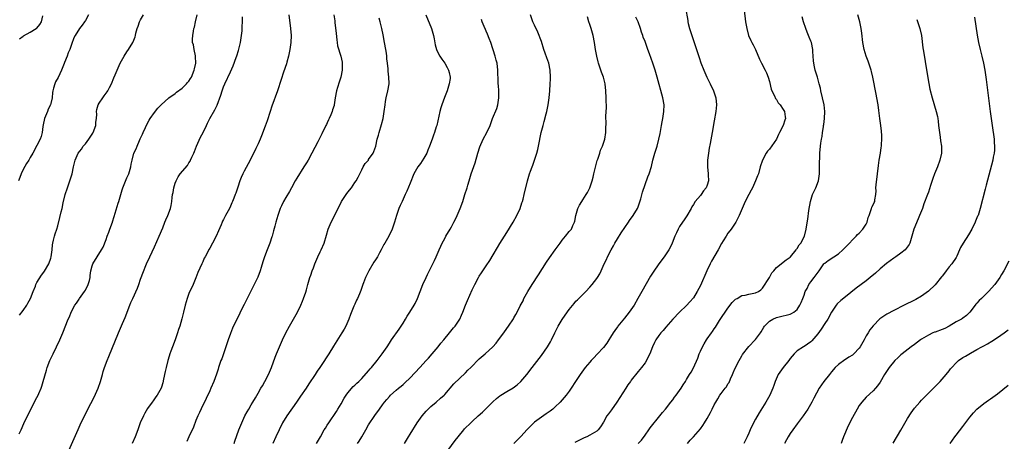
# Model space of a CAD drawing. Units: inches. Extents: x 2631000 to 2634000, y 1482000 to 1485000.
# Drawn here: x 2631866 to 2632151, y 1484546 to 1484668 of the extents above; entities that cross this region are included whole.
import ezdxf

# ---------------------------------------------------------------- set-up
doc = ezdxf.new("R2010")
doc.units = ezdxf.units.IN
doc.header["$MEASUREMENT"] = 0
doc.layers.add('LD26311482_10ft', color=51, linetype='Continuous')

msp = doc.modelspace()

# ---------------------------------------------------------------- linework, layer by layer
at = {"layer": 'LD26311482_10ft'}
for points, elevation in [([(2631885.9, 1484669), (2631885, 1484667.35), (2631884.78, 1484667), (2631884.04, 1484665.96), (2631883.31, 1484665), (2631882.02, 1484663), (2631881.68, 1484662.32), (2631881, 1484660.43), (2631880.53, 1484659), (2631880.04, 1484657.96), (2631879.73, 1484657), (2631879, 1484655.22), (2631878.88, 1484654.88), (2631878.11, 1484653), (2631877.11, 1484650.89), (2631876.41, 1484649.59), (2631876.13, 1484649), (2631875.82, 1484647.82), (2631875.58, 1484647), (2631875.5, 1484646.5), (2631875.35, 1484645), (2631875, 1484643.31), (2631874.92, 1484643), (2631874.25, 1484641.75), (2631874, 1484641), (2631873.17, 1484639), (2631872.8, 1484637.2), (2631872.72, 1484636.72), (2631872.54, 1484635), (2631872.19, 1484633.81), (2631871.89, 1484633), (2631871, 1484631.16), (2631869.77, 1484629), (2631869, 1484627.76), (2631868.61, 1484627), (2631868, 1484626), (2631867, 1484624.25), (2631866.41, 1484623), (2631866.02, 1484621.98), (2631865.67, 1484621)], 8940), ([(2631865.8, 1484547.8), (2631866.39, 1484549), (2631867.22, 1484550.78), (2631868.28, 1484553), (2631871, 1484558.31), (2631871.32, 1484559), (2631871.53, 1484559.53), (2631872.17, 1484561), (2631872.4, 1484561.6), (2631872.82, 1484563), (2631873.73, 1484566.27), (2631873.98, 1484567), (2631874.72, 1484569), (2631875, 1484569.63), (2631875.64, 1484571), (2631876.64, 1484573), (2631877.58, 1484575), (2631878.44, 1484577), (2631880.07, 1484581), (2631880.38, 1484581.62), (2631880.93, 1484583), (2631881.99, 1484585), (2631882.42, 1484585.58), (2631883, 1484586.47), (2631883.22, 1484586.78), (2631883.34, 1484587), (2631884.78, 1484589), (2631885, 1484589.37), (2631885.86, 1484591), (2631886.18, 1484592.18), (2631886.38, 1484593), (2631886.4, 1484593.6), (2631886.62, 1484595), (2631887, 1484596.44), (2631887.19, 1484597), (2631888.39, 1484599), (2631889.67, 1484601), (2631890.18, 1484601.82), (2631891, 1484604), (2631891.35, 1484605), (2631891.83, 1484606.17), (2631892.1, 1484607), (2631892.83, 1484609), (2631892.86, 1484609.14), (2631893.36, 1484610.64), (2631893.64, 1484611.64), (2631894.54, 1484614.54), (2631894.7, 1484615), (2631895.62, 1484618.38), (2631895.84, 1484619), (2631896.45, 1484620.45), (2631897, 1484621.85), (2631897.38, 1484622.62), (2631897.55, 1484623), (2631898.14, 1484625), (2631898.24, 1484625.76), (2631898.52, 1484627), (2631899.01, 1484629), (2631899.72, 1484630.28), (2631899.96, 1484631), (2631900.67, 1484632.67), (2631900.9, 1484633.1), (2631901, 1484633.33), (2631901.56, 1484634.44), (2631901.75, 1484635), (2631902.37, 1484636.37), (2631903, 1484637.69), (2631903.47, 1484638.53), (2631903.77, 1484639), (2631905, 1484640.77), (2631906.01, 1484641.99), (2631906.92, 1484643), (2631909.18, 1484645), (2631911, 1484646.27), (2631911.39, 1484646.61), (2631913, 1484647.78), (2631914.26, 1484649), (2631914.61, 1484649.39), (2631915, 1484649.85), (2631915.46, 1484650.54), (2631915.69, 1484651), (2631916.51, 1484653), (2631916.58, 1484653.42), (2631916.95, 1484655), (2631916.92, 1484656.92), (2631916.86, 1484657.14), (2631916.47, 1484659), (2631916.28, 1484660.28), (2631916.05, 1484661), (2631916.05, 1484661.95), (2631916.08, 1484663), (2631916.28, 1484664.28), (2631916.43, 1484665), (2631916.57, 1484665.43), (2631916.88, 1484667), (2631917.36, 1484669)], 8920), ([(2631865.9, 1484582.1), (2631867, 1484583.47), (2631868.03, 1484585), (2631868.39, 1484585.61), (2631869.1, 1484587), (2631869.9, 1484589), (2631870.55, 1484590.55), (2631870.71, 1484591), (2631871, 1484591.58), (2631872.3, 1484593.7), (2631873, 1484594.58), (2631873.18, 1484594.82), (2631874.4, 1484597), (2631875, 1484598.65), (2631875.1, 1484599), (2631875.35, 1484601), (2631875.5, 1484602.5), (2631875.59, 1484603), (2631875.82, 1484603.82), (2631876.1, 1484605), (2631876.3, 1484605.7), (2631876.75, 1484607), (2631877, 1484607.98), (2631877.66, 1484610.34), (2631877.99, 1484611.99), (2631878.27, 1484613), (2631878.6, 1484614.6), (2631879.17, 1484617), (2631879.81, 1484619), (2631880.54, 1484621), (2631881.14, 1484623), (2631881.55, 1484625), (2631882.03, 1484627), (2631882.94, 1484629), (2631883.85, 1484630.15), (2631884.41, 1484631), (2631885, 1484631.66), (2631886.02, 1484633), (2631886.42, 1484633.58), (2631887.2, 1484634.8), (2631887.29, 1484635), (2631888.01, 1484637), (2631888.04, 1484637.96), (2631888.19, 1484639), (2631888.29, 1484640.29), (2631888.24, 1484641), (2631888.34, 1484641.66), (2631888.74, 1484643), (2631889, 1484643.48), (2631890.02, 1484645), (2631890.45, 1484645.55), (2631891, 1484646.33), (2631891.29, 1484646.71), (2631891.47, 1484647), (2631892, 1484648), (2631892.56, 1484649), (2631893.26, 1484650.74), (2631893.64, 1484651.64), (2631894.17, 1484653), (2631895.07, 1484655), (2631896.21, 1484657), (2631897, 1484658.26), (2631897.51, 1484659), (2631898.75, 1484661), (2631898.83, 1484661.17), (2631899, 1484661.68), (2631899.39, 1484662.61), (2631899.51, 1484663), (2631899.66, 1484663.66), (2631900, 1484665), (2631900.27, 1484665.73), (2631900.72, 1484667), (2631901, 1484667.53), (2631901.86, 1484669)], 8930), ([(2631943.85, 1484669), (2631944.42, 1484665), (2631944.57, 1484663), (2631944.47, 1484661), (2631944.17, 1484659), (2631943.77, 1484657), (2631943.31, 1484655.31), (2631943.19, 1484654.81), (2631942.37, 1484652.37), (2631941.71, 1484650.29), (2631940.6, 1484647), (2631939, 1484642.62), (2631938.49, 1484641), (2631937.62, 1484638.38), (2631937, 1484636.76), (2631936.01, 1484633.99), (2631935.59, 1484633), (2631935, 1484631.68), (2631934.32, 1484630.32), (2631933, 1484627.51), (2631932.14, 1484625.86), (2631931, 1484623.75), (2631930.61, 1484623), (2631930.08, 1484621.92), (2631929.75, 1484621), (2631929.17, 1484619.17), (2631928.55, 1484617.45), (2631928.41, 1484617), (2631928.02, 1484616.02), (2631927.58, 1484615), (2631927.39, 1484614.61), (2631927, 1484613.65), (2631926.68, 1484613), (2631925.61, 1484611), (2631925.39, 1484610.61), (2631925, 1484609.83), (2631924.7, 1484609.3), (2631924.56, 1484609), (2631924.29, 1484608.29), (2631923.51, 1484606.49), (2631922.91, 1484605), (2631921.85, 1484603), (2631921, 1484601.51), (2631920.81, 1484601.19), (2631919.64, 1484599), (2631919.42, 1484598.58), (2631919, 1484597.59), (2631918.71, 1484597), (2631917.56, 1484594.44), (2631917, 1484592.98), (2631916.17, 1484591), (2631915, 1484588.42), (2631914.45, 1484587), (2631913.88, 1484585), (2631913.45, 1484583), (2631912.96, 1484581.04), (2631912.31, 1484579), (2631911.98, 1484578.02), (2631911.69, 1484577), (2631911.03, 1484575.03), (2631910.19, 1484573), (2631909.78, 1484571.78), (2631909.47, 1484571), (2631909, 1484569.31), (2631908.92, 1484569.08), (2631908.39, 1484567), (2631908.14, 1484565.86), (2631907.6, 1484563.6), (2631907.38, 1484562.62), (2631907, 1484561.28), (2631906.9, 1484561), (2631905.81, 1484559), (2631905.44, 1484558.56), (2631905, 1484557.93), (2631904.59, 1484557.41), (2631904.34, 1484557), (2631903, 1484555.15), (2631902.19, 1484553.81), (2631901.8, 1484553), (2631900.91, 1484551), (2631900.15, 1484549), (2631899.41, 1484547), (2631898.59, 1484545)], 8900), ([(2631956.95, 1484668.95), (2631957.22, 1484667.22), (2631957.25, 1484666.75), (2631957.6, 1484663.6), (2631957.77, 1484661.77), (2631957.91, 1484661), (2631958.02, 1484660.02), (2631958.96, 1484657.04), (2631959.31, 1484655.31), (2631959.36, 1484655), (2631959.33, 1484654.67), (2631959.31, 1484653), (2631958.96, 1484651), (2631958.51, 1484649.49), (2631958.02, 1484648.02), (2631957.72, 1484647), (2631957.34, 1484645), (2631957.06, 1484643), (2631957, 1484642.8), (2631956.5, 1484641.5), (2631956.4, 1484641), (2631956.05, 1484640.05), (2631955.55, 1484639), (2631955.36, 1484638.64), (2631955, 1484637.78), (2631954.75, 1484637.25), (2631954.64, 1484637), (2631953.42, 1484634.58), (2631952.29, 1484632.29), (2631950.59, 1484629), (2631949.47, 1484627), (2631949, 1484626.21), (2631948.22, 1484625), (2631946.22, 1484621.78), (2631945.77, 1484621), (2631944.66, 1484619), (2631944.05, 1484617.95), (2631943, 1484616.18), (2631942.37, 1484615), (2631941.77, 1484613.77), (2631941.42, 1484613), (2631941, 1484611.87), (2631940.72, 1484611), (2631940.16, 1484609), (2631939.86, 1484607.86), (2631939.48, 1484606.52), (2631939.08, 1484605), (2631939, 1484604.76), (2631938.42, 1484603), (2631938.03, 1484601.97), (2631937.63, 1484601), (2631936.85, 1484599), (2631936.39, 1484597.61), (2631935.9, 1484595.9), (2631935.62, 1484595), (2631934.9, 1484593.1), (2631932.87, 1484589.13), (2631931, 1484585.23), (2631929.85, 1484583), (2631929.58, 1484582.42), (2631928.84, 1484581), (2631927.61, 1484578.39), (2631927, 1484576.89), (2631926.31, 1484575), (2631924.95, 1484571), (2631924.47, 1484569.53), (2631924.26, 1484569), (2631923.84, 1484567.84), (2631923.57, 1484567), (2631923.45, 1484566.55), (2631922.96, 1484565.04), (2631922.23, 1484563), (2631921.34, 1484561), (2631921, 1484560.28), (2631919.99, 1484558.01), (2631919.47, 1484557), (2631919, 1484556.12), (2631918.01, 1484553.99), (2631917.54, 1484553), (2631917, 1484551.7), (2631916.26, 1484549.74), (2631914.99, 1484547), (2631914.38, 1484545.62)], 8890), ([(2631983.57, 1484669), (2631985.16, 1484665), (2631985.72, 1484663), (2631985.93, 1484662.07), (2631986.28, 1484660.28), (2631986.64, 1484659), (2631987, 1484658.08), (2631987.57, 1484657), (2631988.13, 1484656.13), (2631989, 1484654.99), (2631989.75, 1484653.75), (2631990.11, 1484653), (2631990.33, 1484652.33), (2631990.58, 1484651), (2631990.55, 1484650.55), (2631990.33, 1484649), (2631989.69, 1484647), (2631988.93, 1484645.07), (2631988.19, 1484643), (2631987.91, 1484642.09), (2631987.61, 1484641), (2631986.69, 1484637), (2631986.56, 1484636.56), (2631986.07, 1484635), (2631985.77, 1484634.23), (2631985.35, 1484633), (2631984.62, 1484631), (2631984.17, 1484629.83), (2631983.79, 1484629), (2631983, 1484627.57), (2631981.97, 1484626.03), (2631981.19, 1484625), (2631980.11, 1484623), (2631979, 1484620.28), (2631978.02, 1484617.98), (2631977.56, 1484617), (2631977, 1484615.73), (2631976.65, 1484615), (2631976.16, 1484613.84), (2631975.76, 1484613), (2631975.04, 1484610.96), (2631974.5, 1484609), (2631973.82, 1484607), (2631972.88, 1484605), (2631971.7, 1484603), (2631971.42, 1484602.58), (2631971, 1484601.76), (2631970.73, 1484601.27), (2631970.61, 1484601), (2631970.17, 1484600.17), (2631969.51, 1484599), (2631969, 1484598.16), (2631968.54, 1484597.46), (2631967.05, 1484595), (2631966.39, 1484593.61), (2631966.07, 1484593), (2631965.46, 1484591.46), (2631965.29, 1484591), (2631964.72, 1484589.28), (2631964.3, 1484588.3), (2631963.78, 1484587), (2631963.51, 1484586.49), (2631963, 1484585.37), (2631962.75, 1484584.75), (2631961.71, 1484582.29), (2631961.23, 1484581), (2631960.36, 1484579), (2631959.89, 1484578.11), (2631959.22, 1484577), (2631956.81, 1484573.2), (2631955.47, 1484571), (2631954.5, 1484569.5), (2631954.19, 1484569), (2631952.84, 1484567), (2631952.06, 1484565.94), (2631951.49, 1484565), (2631949.71, 1484562.29), (2631948.9, 1484561), (2631947.3, 1484558.7), (2631946.08, 1484557), (2631943.33, 1484553), (2631942.06, 1484551), (2631941.06, 1484549), (2631940.18, 1484547), (2631939.22, 1484545)], 8870), ([(2631963.81, 1484545), (2631964.26, 1484545.74), (2631965, 1484547), (2631966.22, 1484549), (2631967, 1484550.39), (2631968.83, 1484553.16), (2631969, 1484553.44), (2631969.67, 1484554.32), (2631970.09, 1484555), (2631971, 1484556.26), (2631971.56, 1484557), (2631972.26, 1484557.74), (2631973, 1484558.63), (2631973.35, 1484559), (2631975, 1484560.47), (2631975.62, 1484561), (2631976.4, 1484561.6), (2631977, 1484562.14), (2631977.47, 1484562.53), (2631979, 1484564), (2631981.82, 1484567), (2631983.67, 1484569), (2631984.28, 1484569.72), (2631985.4, 1484571), (2631987.08, 1484573), (2631987.93, 1484574.07), (2631988.75, 1484575), (2631990.41, 1484577), (2631991.56, 1484578.44), (2631992.04, 1484579), (2631993, 1484580.41), (2631993.37, 1484581), (2631993.87, 1484582.13), (2631994.24, 1484583), (2631995.01, 1484585), (2631995.6, 1484586.4), (2631997, 1484589.49), (2631997.74, 1484591), (2631998.78, 1484593), (2631999, 1484593.38), (2631999.66, 1484594.34), (2632000.05, 1484595), (2632001, 1484596.43), (2632002.05, 1484597.95), (2632003, 1484599.56), (2632004.31, 1484601.69), (2632005, 1484602.88), (2632007, 1484606.02), (2632008.84, 1484609), (2632009.93, 1484611), (2632010.82, 1484613), (2632011.36, 1484614.64), (2632011.49, 1484615), (2632011.68, 1484615.68), (2632012.01, 1484617), (2632012.95, 1484620.95), (2632013.56, 1484623), (2632013.83, 1484623.83), (2632014.28, 1484625), (2632014.49, 1484625.51), (2632015.02, 1484626.98), (2632015.68, 1484629), (2632015.93, 1484630.07), (2632016.17, 1484631), (2632016.95, 1484635), (2632017.47, 1484637), (2632017.83, 1484638.17), (2632018.4, 1484640.4), (2632018.57, 1484641), (2632018.97, 1484643), (2632019.23, 1484645), (2632019.41, 1484647), (2632019.52, 1484649), (2632019.59, 1484650.41), (2632019.59, 1484651), (2632019.53, 1484653), (2632019.14, 1484655), (2632018.53, 1484656.53), (2632018.13, 1484657.87), (2632017.72, 1484659), (2632017, 1484661.28), (2632015.96, 1484663.96), (2632015, 1484665.97), (2632014.54, 1484667), (2632013.82, 1484669)], 8850), ([(2632058.73, 1484671), (2632059.36, 1484667.36), (2632059.4, 1484667), (2632059.5, 1484666.5), (2632059.89, 1484665), (2632060.17, 1484664.17), (2632060.52, 1484663), (2632061, 1484661.53), (2632062.63, 1484656.63), (2632063.14, 1484655.14), (2632064, 1484653), (2632064.91, 1484651), (2632065.88, 1484649), (2632066.78, 1484647), (2632067.46, 1484645), (2632067.69, 1484643), (2632067.48, 1484641), (2632067, 1484638.37), (2632066.41, 1484635), (2632065.82, 1484631.82), (2632065.54, 1484630.46), (2632065.33, 1484629), (2632065.11, 1484627), (2632065.09, 1484625), (2632065.31, 1484623), (2632065.31, 1484622.69), (2632065.38, 1484621), (2632065, 1484619.76), (2632064.72, 1484619), (2632063.94, 1484618.06), (2632063.19, 1484617), (2632063, 1484616.76), (2632061.51, 1484615), (2632061, 1484614.15), (2632060.55, 1484613.45), (2632060.32, 1484613), (2632059.13, 1484610.87), (2632058.31, 1484609.69), (2632057.81, 1484609), (2632057, 1484607.77), (2632056.54, 1484607), (2632056.08, 1484605.92), (2632055.66, 1484605), (2632054.87, 1484603), (2632054.27, 1484601.73), (2632053.86, 1484601), (2632052.53, 1484599), (2632051, 1484596.94), (2632049.38, 1484594.62), (2632048.6, 1484593.4), (2632046.05, 1484589), (2632044.95, 1484587), (2632043.8, 1484585), (2632042.41, 1484583), (2632041, 1484581.3), (2632039.16, 1484579), (2632039, 1484578.77), (2632038.29, 1484577.71), (2632037.78, 1484577), (2632037, 1484575.76), (2632036.51, 1484575), (2632035.96, 1484574.04), (2632035, 1484572.82), (2632033.18, 1484570.82), (2632032.17, 1484569.83), (2632031.38, 1484569), (2632031, 1484568.58), (2632029.68, 1484567), (2632028.23, 1484565), (2632026.89, 1484563), (2632025.58, 1484561), (2632025, 1484560.2), (2632024.16, 1484559), (2632022.47, 1484557), (2632021, 1484555.6), (2632020.32, 1484555), (2632019.58, 1484554.42), (2632018.41, 1484553.59), (2632017, 1484552.64), (2632015, 1484551.17), (2632014.8, 1484551), (2632012.9, 1484549.1), (2632011, 1484547.05), (2632009, 1484545)], 8820), ([(2632075.7, 1484670.3), (2632076.11, 1484667), (2632076.45, 1484665), (2632076.97, 1484663), (2632077.6, 1484661.6), (2632077.92, 1484661), (2632078.31, 1484660.31), (2632079, 1484659), (2632080.15, 1484656.15), (2632080.7, 1484655), (2632081.8, 1484653), (2632082.18, 1484652.18), (2632082.62, 1484651), (2632083, 1484649.68), (2632083.5, 1484647.5), (2632083.67, 1484647), (2632084.43, 1484645.57), (2632084.77, 1484644.77), (2632085, 1484644.53), (2632085.55, 1484643.55), (2632086.06, 1484643), (2632087, 1484641.59), (2632087.35, 1484641), (2632087.52, 1484639.52), (2632087.62, 1484639), (2632087.45, 1484638.55), (2632086.98, 1484636.98), (2632085.95, 1484635), (2632085.59, 1484634.41), (2632085.01, 1484633), (2632083, 1484630.1), (2632082.46, 1484629.54), (2632082.06, 1484629), (2632080.95, 1484627), (2632080.31, 1484625), (2632079.79, 1484623), (2632079.56, 1484622.44), (2632079.01, 1484621), (2632078.09, 1484619), (2632077.73, 1484618.27), (2632077, 1484617.04), (2632076, 1484615), (2632075.71, 1484614.29), (2632075.09, 1484613), (2632074.27, 1484611), (2632073.3, 1484609), (2632071.93, 1484607), (2632071.49, 1484606.51), (2632071, 1484605.84), (2632070.43, 1484605), (2632069.65, 1484603.65), (2632069.16, 1484602.84), (2632068.18, 1484601), (2632066.25, 1484597.75), (2632065.86, 1484597), (2632064.88, 1484595), (2632063, 1484590.72), (2632062.09, 1484589), (2632061, 1484587.19), (2632060, 1484586), (2632059, 1484584.93), (2632057, 1484583.03), (2632055, 1484580.95), (2632053, 1484578.71), (2632052.25, 1484577.75), (2632051.53, 1484577), (2632051, 1484576.3), (2632050.13, 1484575), (2632049.74, 1484574.26), (2632049.14, 1484573), (2632048.36, 1484571), (2632047.94, 1484570.06), (2632047.4, 1484569), (2632047, 1484568.35), (2632045.98, 1484567), (2632045, 1484565.83), (2632043, 1484563.31), (2632042.8, 1484563), (2632042.04, 1484561.96), (2632041.47, 1484561), (2632038.85, 1484557), (2632037.25, 1484554.75), (2632036.38, 1484553.62), (2632035.97, 1484553), (2632035, 1484551.23), (2632034.1, 1484549.9), (2632033.41, 1484549), (2632033, 1484548.64), (2632031, 1484547.45), (2632030.1, 1484547), (2632029.33, 1484546.67), (2632029, 1484546.49), (2632027.98, 1484546.02), (2632026.72, 1484545.28)], 8810), ([(2632059.25, 1484545), (2632060.03, 1484545.97), (2632061, 1484547), (2632063, 1484549.25), (2632063.73, 1484550.27), (2632064.23, 1484551), (2632065, 1484552.22), (2632065.98, 1484554.02), (2632066.42, 1484555), (2632067, 1484556.17), (2632067.44, 1484557), (2632068.04, 1484557.96), (2632068.65, 1484559), (2632069, 1484559.48), (2632070.18, 1484561), (2632070.55, 1484561.45), (2632071, 1484562.25), (2632071.31, 1484562.69), (2632071.76, 1484563.76), (2632072.35, 1484565), (2632072.52, 1484565.48), (2632073, 1484566.67), (2632074.22, 1484569), (2632075, 1484570.42), (2632075.23, 1484570.77), (2632077, 1484573.13), (2632078.91, 1484575), (2632079, 1484575.11), (2632080.38, 1484577), (2632080.63, 1484577.37), (2632081, 1484578.01), (2632081.34, 1484578.66), (2632081.6, 1484579), (2632083, 1484580.38), (2632083.96, 1484581), (2632085, 1484581.43), (2632087, 1484581.92), (2632087.88, 1484582.12), (2632089, 1484582.41), (2632089.41, 1484582.59), (2632090.05, 1484583), (2632091, 1484583.77), (2632091.79, 1484585), (2632092.19, 1484585.81), (2632092.63, 1484587), (2632093, 1484587.94), (2632093.38, 1484589), (2632093.89, 1484589.89), (2632094.44, 1484591), (2632095, 1484591.77), (2632095.95, 1484593), (2632097.39, 1484595), (2632098.78, 1484597), (2632098.88, 1484597.12), (2632099, 1484597.22), (2632100.01, 1484597.99), (2632101.63, 1484599), (2632103, 1484599.91), (2632104.28, 1484601), (2632105.57, 1484602.43), (2632106.15, 1484603), (2632107, 1484603.93), (2632108.11, 1484605), (2632108.51, 1484605.49), (2632109, 1484605.9), (2632110.03, 1484607), (2632111, 1484608.44), (2632111.31, 1484609), (2632111.57, 1484610.43), (2632111.84, 1484611), (2632112.39, 1484612.39), (2632112.5, 1484613), (2632112.63, 1484613.37), (2632113, 1484614.05), (2632113.26, 1484614.74), (2632113.46, 1484615), (2632113.51, 1484615.51), (2632113.79, 1484617), (2632113.9, 1484618.1), (2632113.79, 1484619), (2632113.85, 1484619.85), (2632114.3, 1484623), (2632114.57, 1484625.43), (2632114.78, 1484627), (2632115.14, 1484629), (2632115.35, 1484630.65), (2632115.42, 1484631), (2632115.46, 1484631.46), (2632115.53, 1484633), (2632115.49, 1484634.51), (2632115.46, 1484635), (2632115.39, 1484635.39), (2632115.23, 1484637), (2632114.94, 1484639), (2632114.67, 1484641.33), (2632114.46, 1484643), (2632114.12, 1484645), (2632113.92, 1484646.08), (2632112.94, 1484651), (2632112.57, 1484652.57), (2632112.45, 1484653), (2632111.56, 1484655.56), (2632110.97, 1484657), (2632110.38, 1484659), (2632110.02, 1484661), (2632109.73, 1484663.73), (2632109.55, 1484665), (2632109.12, 1484667), (2632108.57, 1484669)], 8790), ([(2631865.99, 1484662.01), (2631867, 1484662.84), (2631867.08, 1484662.92), (2631869, 1484663.98), (2631870.79, 1484665), (2631871, 1484665.15), (2631871.79, 1484666.21), (2631872.33, 1484667), (2631872.65, 1484668.65)], 8950), ([(2631880.26, 1484543), (2631882.9, 1484549.1), (2631883.52, 1484550.48), (2631884.74, 1484553), (2631885.52, 1484554.48), (2631885.76, 1484555), (2631886.61, 1484556.61), (2631887.6, 1484558.4), (2631888.74, 1484561), (2631889.43, 1484563), (2631889.98, 1484565), (2631890.18, 1484565.82), (2631890.55, 1484567), (2631891.27, 1484569), (2631891.77, 1484570.23), (2631894.56, 1484577), (2631895.72, 1484579.72), (2631896.49, 1484581.51), (2631897.86, 1484585), (2631898.2, 1484585.8), (2631898.7, 1484587), (2631900.05, 1484589.95), (2631900.47, 1484591), (2631901, 1484592.51), (2631901.2, 1484593), (2631901.67, 1484594.33), (2631902.74, 1484597), (2631903.63, 1484599), (2631905, 1484601.86), (2631906.34, 1484605), (2631907.38, 1484607.38), (2631908.04, 1484609), (2631908.28, 1484609.72), (2631908.9, 1484611), (2631909.69, 1484613), (2631909.81, 1484613.81), (2631910.08, 1484615), (2631910.13, 1484616.13), (2631910.27, 1484617), (2631910.39, 1484617.61), (2631910.6, 1484619), (2631911, 1484620.32), (2631911.26, 1484621), (2631911.88, 1484622.12), (2631912.49, 1484623), (2631914.54, 1484625.46), (2631915, 1484626.21), (2631915.32, 1484626.68), (2631915.48, 1484627), (2631915.82, 1484627.82), (2631916.38, 1484629), (2631916.56, 1484629.44), (2631917.13, 1484631), (2631918.34, 1484633.66), (2631919.08, 1484635), (2631920.03, 1484637), (2631920.32, 1484637.68), (2631920.99, 1484639), (2631922.45, 1484641.55), (2631923.12, 1484642.88), (2631924.2, 1484645.8), (2631924.58, 1484647), (2631925, 1484648.12), (2631925.38, 1484649), (2631927, 1484652.49), (2631927.77, 1484654.23), (2631928.61, 1484656.61), (2631928.83, 1484657.17), (2631929.31, 1484658.69), (2631929.48, 1484659.48), (2631929.87, 1484661), (2631930.21, 1484663), (2631930.35, 1484664.35), (2631930.4, 1484665), (2631930.39, 1484665.61), (2631930.45, 1484667), (2631930.45, 1484668.45)], 8910), ([(2631928.08, 1484545), (2631928.3, 1484545.7), (2631929.47, 1484549), (2631930.25, 1484551), (2631931.17, 1484553), (2631931.79, 1484554.21), (2631932.28, 1484555), (2631933, 1484556.24), (2631933.49, 1484557), (2631934.2, 1484558.2), (2631935, 1484559.62), (2631935.81, 1484561), (2631936.27, 1484561.73), (2631936.97, 1484563), (2631937.99, 1484565), (2631938.86, 1484567), (2631939.96, 1484570.04), (2631940.33, 1484571), (2631941.15, 1484573), (2631942.03, 1484575), (2631942.99, 1484577), (2631944.08, 1484579), (2631945.26, 1484581), (2631946.4, 1484583), (2631947.4, 1484585), (2631947.82, 1484586.18), (2631948.18, 1484587), (2631948.81, 1484588.81), (2631949, 1484589.43), (2631949.41, 1484591), (2631949.96, 1484593), (2631950.25, 1484593.75), (2631950.65, 1484595), (2631951, 1484595.83), (2631951.45, 1484597), (2631952.33, 1484599), (2631953, 1484600.45), (2631953.27, 1484601), (2631954.09, 1484603), (2631954.75, 1484605.25), (2631955.29, 1484607), (2631956.15, 1484609), (2631959, 1484614.74), (2631959.15, 1484615), (2631960.52, 1484617), (2631961, 1484617.67), (2631962.01, 1484619), (2631963, 1484620.54), (2631963.35, 1484621), (2631963.92, 1484622.08), (2631964.46, 1484623), (2631965, 1484624.21), (2631965.42, 1484625), (2631966.01, 1484625.99), (2631966.91, 1484627), (2631967, 1484627.12), (2631968.31, 1484629), (2631968.52, 1484629.48), (2631969.08, 1484631), (2631969.48, 1484633), (2631969.84, 1484634.16), (2631970.03, 1484635), (2631970.76, 1484637.24), (2631971.2, 1484639), (2631971.5, 1484641), (2631971.73, 1484643), (2631971.88, 1484643.88), (2631972.08, 1484645), (2631972.56, 1484647), (2631972.9, 1484649), (2631972.9, 1484649.1), (2631972.86, 1484651), (2631972.65, 1484652.65), (2631972.62, 1484653.38), (2631972.43, 1484655), (2631972.25, 1484656.25), (2631972.23, 1484657), (2631972.13, 1484657.87), (2631971.95, 1484659), (2631971.6, 1484661), (2631971.17, 1484663.17), (2631970.8, 1484665), (2631970.37, 1484667), (2631970.07, 1484668.07)], 8880), ([(2631951.93, 1484545), (2631953.02, 1484546.98), (2631954.16, 1484549), (2631954.5, 1484549.5), (2631955, 1484550.33), (2631955.44, 1484551), (2631957.68, 1484554.32), (2631958.1, 1484555), (2631959, 1484556.54), (2631959.87, 1484558.13), (2631960.48, 1484559), (2631961, 1484559.69), (2631962.52, 1484561.48), (2631963, 1484561.87), (2631963.53, 1484562.47), (2631964.15, 1484563), (2631965, 1484563.83), (2631967, 1484566.04), (2631967.42, 1484566.58), (2631967.8, 1484567), (2631969.44, 1484569), (2631970.95, 1484571), (2631972.32, 1484573), (2631973, 1484574.08), (2631973.63, 1484575), (2631975.86, 1484578.14), (2631976.45, 1484579), (2631977, 1484579.87), (2631977.7, 1484581), (2631978.18, 1484581.82), (2631978.92, 1484583), (2631980.15, 1484585), (2631980.44, 1484585.56), (2631981.13, 1484587), (2631981.89, 1484589), (2631982.68, 1484591), (2631983.6, 1484593), (2631984.05, 1484593.95), (2631985.59, 1484597), (2631986.03, 1484597.97), (2631986.55, 1484599), (2631987.43, 1484601), (2631987.89, 1484602.11), (2631988.3, 1484603), (2631989, 1484604.35), (2631989.36, 1484605), (2631990.58, 1484607), (2631991, 1484607.72), (2631991.66, 1484609), (2631992.09, 1484609.91), (2631992.59, 1484611), (2631993.46, 1484613), (2631994.22, 1484615), (2631994.88, 1484617), (2631995.5, 1484619), (2631995.7, 1484619.7), (2631996.09, 1484621), (2631996.32, 1484621.68), (2631996.71, 1484623), (2631997.8, 1484626.2), (2631998.57, 1484629), (2631999.17, 1484630.83), (2632000.17, 1484633), (2632001.22, 1484635), (2632002.14, 1484637), (2632002.39, 1484637.61), (2632002.89, 1484639), (2632004.09, 1484641.91), (2632004.39, 1484643), (2632004.7, 1484645), (2632004.68, 1484645.32), (2632004.65, 1484647), (2632004.55, 1484648.55), (2632004.48, 1484649), (2632004.46, 1484649.54), (2632004.42, 1484653), (2632004.17, 1484655), (2632003.91, 1484655.91), (2632003.64, 1484657), (2632002.32, 1484661), (2632001.86, 1484662.14), (2632001.4, 1484663.4), (2632001, 1484664.22), (2632000.78, 1484664.78), (2632000.41, 1484665.58), (2631999.85, 1484667), (2631999.63, 1484667.63)], 8860), ([(2631977.34, 1484545), (2631978.53, 1484547), (2631979, 1484547.74), (2631979.76, 1484549), (2631980.25, 1484549.75), (2631981.08, 1484551), (2631982.52, 1484553), (2631983.64, 1484554.36), (2631985, 1484555.71), (2631986.54, 1484557), (2631987.84, 1484558.16), (2631988.81, 1484559), (2631989, 1484559.2), (2631991.68, 1484562.32), (2631995, 1484565.5), (2631995.75, 1484566.25), (2631996.57, 1484567), (2631999, 1484569.48), (2632000.76, 1484571), (2632002.97, 1484573.03), (2632003.91, 1484574.09), (2632004.62, 1484575), (2632006.13, 1484577), (2632007, 1484578.27), (2632007.52, 1484579), (2632008.88, 1484581.12), (2632009, 1484581.36), (2632009.63, 1484582.37), (2632009.96, 1484583), (2632010.86, 1484584.86), (2632011.67, 1484586.33), (2632011.95, 1484587), (2632013.06, 1484589), (2632014.34, 1484591), (2632016.19, 1484593.81), (2632018.5, 1484597.5), (2632019.31, 1484598.69), (2632020.96, 1484601.04), (2632021.81, 1484602.19), (2632022.43, 1484603), (2632023, 1484603.82), (2632024.01, 1484605), (2632025, 1484606.32), (2632025.66, 1484607), (2632026.07, 1484608.07), (2632026.57, 1484609), (2632026.7, 1484609.3), (2632026.95, 1484611), (2632027.56, 1484613), (2632028.03, 1484613.98), (2632028.68, 1484615), (2632029, 1484615.46), (2632029.98, 1484617), (2632030.35, 1484617.65), (2632030.97, 1484619), (2632031.66, 1484621), (2632031.97, 1484622.03), (2632032.18, 1484623), (2632032.71, 1484625.29), (2632033.13, 1484626.87), (2632033.29, 1484627.29), (2632033.86, 1484629), (2632034.13, 1484629.87), (2632034.65, 1484631), (2632035.36, 1484633), (2632035.66, 1484635), (2632035.64, 1484635.64), (2632035.72, 1484638.28), (2632035.68, 1484639), (2632035.66, 1484639.66), (2632035.82, 1484642.18), (2632035.81, 1484643), (2632035.78, 1484643.78), (2632035.76, 1484645), (2632035.63, 1484647), (2632035.42, 1484649), (2632034.98, 1484651), (2632034.43, 1484652.43), (2632033.84, 1484654.16), (2632033.53, 1484655), (2632033.42, 1484655.42), (2632033.05, 1484657), (2632032.7, 1484659), (2632032.39, 1484661), (2632031.96, 1484663), (2632031.38, 1484665), (2632031, 1484666.23), (2632030.74, 1484667), (2632030.37, 1484668.37)], 8840), ([(2631989.95, 1484543), (2631992.06, 1484545.94), (2631992.88, 1484547), (2631994.5, 1484549), (2631994.75, 1484549.25), (2631996.54, 1484551), (2631997, 1484551.39), (2631998.71, 1484553), (2631999.91, 1484554.09), (2632002.93, 1484557.07), (2632003.97, 1484558.03), (2632005, 1484558.83), (2632005.25, 1484559), (2632007, 1484560.05), (2632008.83, 1484561.17), (2632009.99, 1484562.01), (2632011, 1484563.01), (2632012.77, 1484565), (2632014.35, 1484567), (2632015, 1484567.85), (2632016.34, 1484569.66), (2632017, 1484570.49), (2632018.78, 1484573), (2632019.6, 1484574.4), (2632019.93, 1484575), (2632020.86, 1484577), (2632021.88, 1484579), (2632023, 1484580.92), (2632023.86, 1484582.14), (2632025, 1484583.83), (2632026.48, 1484585.52), (2632027, 1484586.15), (2632027.45, 1484586.55), (2632029, 1484588.11), (2632029.88, 1484589), (2632031, 1484590.21), (2632031.65, 1484591), (2632033, 1484592.73), (2632033.19, 1484593), (2632033.87, 1484594.13), (2632034.31, 1484595), (2632035.19, 1484597), (2632035.79, 1484598.21), (2632036.13, 1484599), (2632037.17, 1484601), (2632037.83, 1484602.17), (2632038.28, 1484603), (2632039, 1484604.26), (2632040.05, 1484605.95), (2632042.19, 1484609), (2632042.48, 1484609.52), (2632043, 1484610.15), (2632043.33, 1484610.67), (2632043.57, 1484611), (2632044.8, 1484613), (2632045, 1484613.45), (2632045.8, 1484615.8), (2632046.3, 1484617.7), (2632047.84, 1484622.16), (2632048.15, 1484623), (2632048.83, 1484625.17), (2632049.28, 1484627), (2632049.84, 1484629), (2632050.47, 1484631), (2632051, 1484633), (2632051.33, 1484634.67), (2632051.75, 1484637), (2632051.97, 1484638.03), (2632052.14, 1484639), (2632052.44, 1484641), (2632052.48, 1484643), (2632052.15, 1484645), (2632050.52, 1484651), (2632049.92, 1484653), (2632049.27, 1484655), (2632048.33, 1484657.67), (2632047.83, 1484659), (2632047.58, 1484659.58), (2632047, 1484661.25), (2632046.49, 1484662.49), (2632046.35, 1484663), (2632045.98, 1484663.98), (2632045.69, 1484665), (2632045, 1484666.96), (2632044.35, 1484668.35)], 8830), ([(2632045.02, 1484545), (2632045.96, 1484546.04), (2632047, 1484547.45), (2632048.09, 1484549), (2632048.48, 1484549.52), (2632051.26, 1484553), (2632052.01, 1484553.99), (2632052.87, 1484555), (2632054.47, 1484557), (2632055, 1484557.71), (2632055.54, 1484558.46), (2632056.01, 1484559), (2632057, 1484560.38), (2632057.43, 1484561), (2632057.99, 1484562.01), (2632058.67, 1484563), (2632059, 1484563.52), (2632059.87, 1484565), (2632060.32, 1484565.68), (2632061, 1484566.92), (2632062.26, 1484569.74), (2632062.7, 1484571), (2632063, 1484571.7), (2632063.63, 1484573), (2632064.15, 1484573.85), (2632064.8, 1484575), (2632065, 1484575.31), (2632066.22, 1484577), (2632066.56, 1484577.44), (2632067, 1484578.15), (2632067.35, 1484578.65), (2632068.59, 1484580.59), (2632071, 1484584.21), (2632072.2, 1484585.8), (2632073.2, 1484586.8), (2632073.63, 1484587), (2632075, 1484587.81), (2632075.93, 1484587.93), (2632077, 1484588.21), (2632079, 1484588.56), (2632079.86, 1484589), (2632080.5, 1484589.5), (2632081, 1484589.91), (2632083, 1484593.03), (2632083.66, 1484594.34), (2632084.24, 1484595), (2632085, 1484595.92), (2632086.37, 1484597), (2632087, 1484597.46), (2632087.83, 1484598.17), (2632089, 1484598.91), (2632089.1, 1484599), (2632090.71, 1484601), (2632090.81, 1484601.19), (2632091, 1484601.42), (2632091.56, 1484602.44), (2632092.08, 1484603), (2632093.15, 1484605), (2632093.64, 1484607), (2632093.73, 1484607.73), (2632094.14, 1484609.86), (2632094.43, 1484612.43), (2632094.84, 1484615), (2632095.5, 1484617), (2632096.47, 1484619), (2632097.22, 1484621), (2632097.49, 1484623), (2632097.51, 1484623.51), (2632097.48, 1484625), (2632097.49, 1484626.51), (2632097.56, 1484627.56), (2632097.62, 1484629), (2632097.78, 1484631), (2632097.86, 1484631.86), (2632098.02, 1484633), (2632098.21, 1484633.79), (2632098.35, 1484635), (2632098.6, 1484636.6), (2632098.69, 1484637), (2632098.72, 1484637.28), (2632098.94, 1484639), (2632099.02, 1484641), (2632098.82, 1484643), (2632098.4, 1484645), (2632097.91, 1484647), (2632097.75, 1484647.75), (2632097.43, 1484649), (2632096.88, 1484651), (2632096.41, 1484652.41), (2632096.26, 1484653), (2632096.08, 1484653.92), (2632095.81, 1484655), (2632095.72, 1484655.72), (2632095.65, 1484657), (2632095.6, 1484658.4), (2632095.55, 1484659), (2632095.13, 1484661), (2632095, 1484661.33), (2632094.49, 1484662.49), (2632094.32, 1484663), (2632093.94, 1484663.94), (2632093.56, 1484665), (2632092.9, 1484667), (2632092.44, 1484668.44)], 8800), ([(2632125.63, 1484667.63), (2632126.56, 1484665), (2632127.02, 1484663), (2632127.43, 1484659.43), (2632127.46, 1484659), (2632127.54, 1484658.46), (2632128.51, 1484652.51), (2632129.12, 1484649.12), (2632129.46, 1484647.46), (2632130.08, 1484645), (2632131.28, 1484641), (2632131.61, 1484639.61), (2632131.71, 1484639), (2632131.8, 1484638.2), (2632131.97, 1484637), (2632132.18, 1484635), (2632132.4, 1484633.6), (2632132.54, 1484632.54), (2632132.79, 1484631), (2632132.81, 1484629.19), (2632132.8, 1484629), (2632132.34, 1484627), (2632131.59, 1484625), (2632130.79, 1484623), (2632130.29, 1484621.71), (2632129.64, 1484619.64), (2632129, 1484617.73), (2632128.74, 1484617), (2632127.71, 1484614.29), (2632127.25, 1484613), (2632126.47, 1484611), (2632126.01, 1484609.99), (2632124.83, 1484607), (2632124.38, 1484605.62), (2632123.61, 1484603), (2632123.42, 1484602.58), (2632122.6, 1484601.4), (2632122.26, 1484601), (2632121, 1484600.03), (2632119.61, 1484599), (2632119, 1484598.59), (2632116.92, 1484597.08), (2632115, 1484595.52), (2632113.68, 1484594.32), (2632112.15, 1484593), (2632111, 1484592.1), (2632108.09, 1484589.91), (2632105, 1484587.44), (2632103.63, 1484586.37), (2632102.61, 1484585.39), (2632102.32, 1484585), (2632101, 1484583.01), (2632099.86, 1484581), (2632099, 1484579.73), (2632097.92, 1484578.08), (2632097, 1484576.76), (2632095.31, 1484574.69), (2632095, 1484574.4), (2632093, 1484573.08), (2632092.85, 1484573), (2632091, 1484571.84), (2632090.15, 1484571), (2632089, 1484569.59), (2632088.57, 1484569), (2632086.95, 1484567), (2632085.53, 1484565), (2632084.65, 1484563), (2632084.22, 1484561.78), (2632083.97, 1484561), (2632083.11, 1484559), (2632081.96, 1484557), (2632080.07, 1484553.93), (2632079, 1484552.08), (2632078.41, 1484551), (2632077.4, 1484549), (2632077, 1484548.02), (2632076.53, 1484547), (2632075.57, 1484545)], 8780), ([(2632142.36, 1484668.36), (2632143.11, 1484663.11), (2632143.5, 1484661), (2632143.95, 1484659), (2632144.46, 1484657), (2632144.93, 1484655), (2632145.31, 1484653), (2632145.69, 1484650.31), (2632146.3, 1484645.7), (2632146.89, 1484641), (2632147.15, 1484639), (2632147.43, 1484637), (2632148.03, 1484633), (2632148.07, 1484632.07), (2632148.18, 1484631), (2632148.14, 1484629.86), (2632148.05, 1484629), (2632147.79, 1484627.79), (2632147.64, 1484627), (2632145.77, 1484619.77), (2632145.43, 1484618.57), (2632144.03, 1484613), (2632143.39, 1484611), (2632143.26, 1484610.74), (2632142.66, 1484609.34), (2632142.54, 1484609), (2632141.56, 1484607), (2632140.64, 1484605.36), (2632139.06, 1484602.94), (2632138.32, 1484601.68), (2632138, 1484601), (2632137.2, 1484599.2), (2632137, 1484598.81), (2632135.78, 1484597), (2632135, 1484596.09), (2632134.19, 1484595), (2632133.67, 1484594.33), (2632133, 1484593.44), (2632132.82, 1484593.18), (2632131, 1484590.91), (2632129, 1484589.1), (2632127, 1484587.65), (2632125.33, 1484586.67), (2632124.01, 1484585.99), (2632123, 1484585.51), (2632122.03, 1484585), (2632119, 1484583.51), (2632117, 1484582.48), (2632116.1, 1484581.9), (2632114.96, 1484581.04), (2632113, 1484579.05), (2632112.06, 1484577.94), (2632111.53, 1484577), (2632111, 1484576.14), (2632110.42, 1484575), (2632109.65, 1484573.65), (2632109.26, 1484573), (2632109, 1484572.63), (2632107.47, 1484571), (2632107, 1484570.57), (2632105.99, 1484570.01), (2632105, 1484569.3), (2632104.8, 1484569.2), (2632103, 1484567.92), (2632102.03, 1484567), (2632101, 1484565.79), (2632100.65, 1484565.35), (2632100.35, 1484565), (2632098.78, 1484563), (2632098.03, 1484561.97), (2632097.41, 1484561), (2632095.83, 1484558.17), (2632095.22, 1484557), (2632094.09, 1484555), (2632092.74, 1484553), (2632091, 1484550.72), (2632089.73, 1484549), (2632089, 1484547.91), (2632088.43, 1484547), (2632087.94, 1484546.05), (2632087.34, 1484545)], 8770), ([(2632152.26, 1484597.74), (2632150.82, 1484595), (2632150.14, 1484593.86), (2632149.64, 1484593), (2632148.2, 1484591), (2632146.43, 1484589), (2632144.37, 1484587), (2632143.65, 1484586.35), (2632143, 1484585.57), (2632142.72, 1484585.28), (2632142.53, 1484585), (2632141.03, 1484583), (2632139.99, 1484582.01), (2632139, 1484581.32), (2632138.83, 1484581.17), (2632138.55, 1484581), (2632137, 1484580.17), (2632135.02, 1484578.98), (2632133.72, 1484578.28), (2632133, 1484577.99), (2632131, 1484577.27), (2632130.79, 1484577.21), (2632130.27, 1484577), (2632129, 1484576.4), (2632127, 1484575.19), (2632126.72, 1484575), (2632125, 1484573.71), (2632123.99, 1484573), (2632121.37, 1484571), (2632121, 1484570.66), (2632120.15, 1484569.85), (2632119.31, 1484569), (2632117.68, 1484567), (2632116.31, 1484565), (2632115, 1484562.78), (2632114.26, 1484561.74), (2632113.67, 1484561), (2632113, 1484560.27), (2632111, 1484558.44), (2632109.71, 1484557), (2632109, 1484556.02), (2632108.37, 1484555), (2632107, 1484552.51), (2632105.83, 1484550.17), (2632104.47, 1484547), (2632104.05, 1484545.95), (2632103.79, 1484545)], 8760), ([(2632118.83, 1484545.17), (2632121, 1484548.91), (2632123, 1484552.27), (2632124.06, 1484553.94), (2632125, 1484555.28), (2632126.48, 1484557), (2632127, 1484557.57), (2632131, 1484561.5), (2632131.74, 1484562.26), (2632132.44, 1484563), (2632133, 1484563.61), (2632134.14, 1484565), (2632135, 1484566.08), (2632135.4, 1484566.6), (2632135.74, 1484567), (2632137, 1484568.36), (2632137.76, 1484569), (2632139, 1484569.91), (2632139.7, 1484570.3), (2632141.17, 1484571.17), (2632143, 1484572.17), (2632144.45, 1484573), (2632144.82, 1484573.18), (2632145, 1484573.29), (2632146.12, 1484573.88), (2632147.38, 1484574.62), (2632149, 1484575.64), (2632150.95, 1484577.05), (2632152.08, 1484577.92)], 8750), ([(2632135.26, 1484545), (2632136.63, 1484547), (2632137, 1484547.44), (2632139, 1484549.99), (2632141, 1484552.63), (2632142.06, 1484553.94), (2632143.02, 1484554.98), (2632145, 1484556.59), (2632146.42, 1484557.58), (2632147, 1484557.93), (2632147.61, 1484558.39), (2632149, 1484559.39), (2632152.09, 1484561.91)], 8740)]:
    msp.add_lwpolyline(points, dxfattribs=dict(at, elevation=elevation))

doc.saveas('drawing.dxf')
